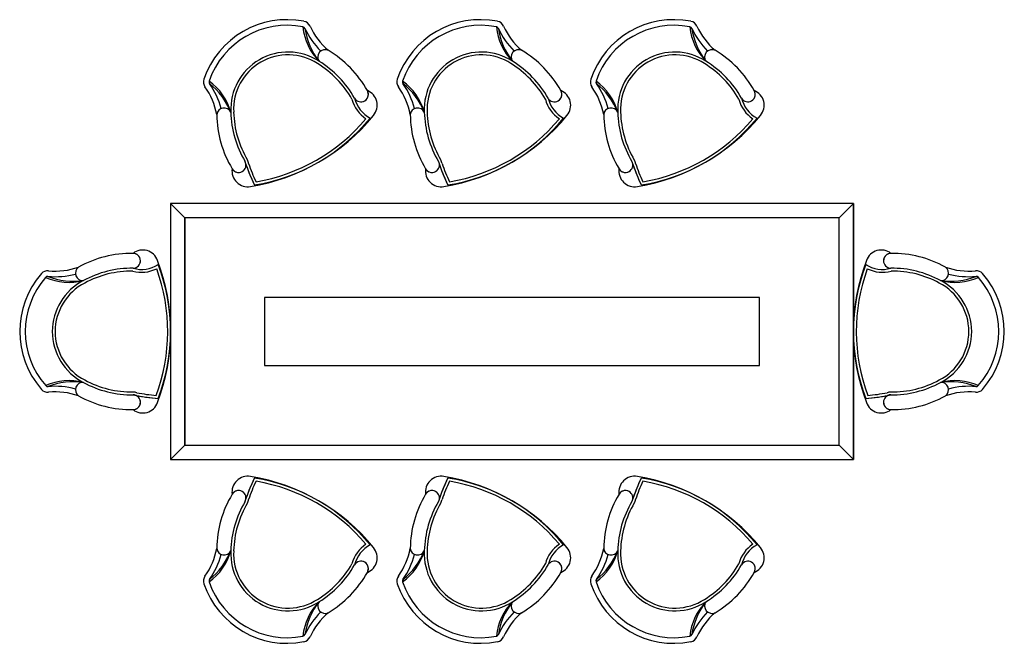
# Model space of a CAD drawing. Units: inches. Extents: x -9234 to 10771, y 9659 to 27835.
# Drawn here: x -9234 to -5772, y 25308 to 27500 of the extents above; entities that cross this region are included whole.
import ezdxf

# ---------------------------------------------------------------- set-up
doc = ezdxf.new("R2010")
doc.units = ezdxf.units.IN
doc.header["$MEASUREMENT"] = 0
doc.layers.add('freecads.com', color=7, linetype='Continuous')

msp = doc.modelspace()

# ---------------------------------------------------------------- linework, layer by layer
at = {"layer": 'freecads.com', "ltscale": 0.4}
for p, q in [((-6303.2, 26853.7), (-8703.2, 26853.7)), ((-8703.2, 26853.7), (-8703.2, 25953.7)), ((-8653.2, 26803.7), (-8703.2, 26853.7)), ((-8703.2, 26853.7), (-8703.2, 25953.7)), ((-6303.2, 26853.7), (-8703.2, 26853.7)), ((-8703.2, 26853.7), (-8703.2, 25953.7)), ((-8653.2, 26803.7), (-8703.2, 26853.7)), ((-8703.2, 26853.7), (-8703.2, 25953.7)), ((-6353.2, 26803.7), (-6303.2, 26853.7)), ((-6353.2, 26803.7), (-6303.2, 26853.7)), ((-6303.2, 25953.7), (-6303.2, 26853.7)), ((-6303.2, 26853.7), (-6303.2, 25953.7)), ((-6303.2, 25953.7), (-6303.2, 26853.7)), ((-6303.2, 26853.7), (-6303.2, 25953.7)), ((-6353.2, 26803.7), (-8653.2, 26803.7)), ((-8653.2, 26803.7), (-8653.2, 26003.7)), ((-8653.2, 26003.7), (-8653.2, 26803.7)), ((-6353.2, 26803.7), (-8653.2, 26803.7)), ((-8653.2, 26803.7), (-8653.2, 26003.7)), ((-8653.2, 26003.7), (-8653.2, 26803.7)), ((-6353.2, 26003.7), (-6353.2, 26803.7)), ((-6353.2, 26003.7), (-6353.2, 26803.7)), ((-6353.2, 26003.7), (-6353.2, 26803.7)), ((-6353.2, 26003.7), (-6353.2, 26803.7)), ((-6633.2, 26523.7), (-8373.2, 26523.7)), ((-8373.2, 26523.7), (-8373.2, 26283.7)), ((-6633.2, 26523.7), (-8373.2, 26523.7)), ((-8373.2, 26523.7), (-8373.2, 26283.7)), ((-6633.2, 26283.7), (-6633.2, 26523.7)), ((-6633.2, 26283.7), (-6633.2, 26523.7)), ((-8373.2, 26283.7), (-6633.2, 26283.7)), ((-8373.2, 26283.7), (-6633.2, 26283.7)), ((-8703.2, 25953.7), (-8653.2, 26003.7)), ((-8703.2, 25953.7), (-8653.2, 26003.7)), ((-8653.2, 26003.7), (-6353.2, 26003.7)), ((-8653.2, 26003.7), (-6353.2, 26003.7)), ((-6303.2, 25953.7), (-6353.2, 26003.7)), ((-6303.2, 25953.7), (-6353.2, 26003.7)), ((-8703.2, 25953.7), (-6303.2, 25953.7)), ((-8703.2, 25953.7), (-6303.2, 25953.7))]:
    msp.add_line(p, q, dxfattribs=at)
at = {"layer": 'freecads.com'}
for centre, radius, start, end in [((-8294, 27190.7), 308.9, 78.8841, 161.2118), ((-8294, 27190.7), 308.9, 78.8841, 161.2118), ((-8240.2, 27464.6), 29.7, 24.6415, 78.8841), ((-8240.2, 27464.6), 29.7, 24.6415, 78.8841), ((-7613.9, 27190.7), 308.9, 78.8841, 161.2118), ((-7613.9, 27190.7), 308.9, 78.8841, 161.2118), ((-7560.1, 27464.6), 29.7, 24.6415, 78.8841), ((-7560.1, 27464.6), 29.7, 24.6415, 78.8841), ((-6933.9, 27190.7), 308.9, 78.8841, 161.2118), ((-6933.9, 27190.7), 308.9, 78.8841, 161.2118), ((-6880, 27464.6), 29.7, 24.6415, 78.8841), ((-6880, 27464.6), 29.7, 24.6415, 78.8841), ((-8294, 27190.7), 289.1, 78.8841, 161.2118), ((-8294, 27190.7), 289.1, 78.8841, 161.2118), ((-8240.2, 27464.6), 9.89, 24.6415, 78.8841), ((-8035.4, 27495.7), 204, 186.026, 224.2005), ((-8240.2, 27464.6), 9.89, 24.6415, 78.8841), ((-8035.4, 27495.7), 204, 186.026, 224.2005), ((-7985.9, 27581.2), 269.8, 204.6415, 225.3295), ((-7987.5, 27505.3), 246.5, 188.523, 218.0078), ((-7985.9, 27581.2), 269.8, 204.6415, 225.3295), ((-7987.5, 27505.3), 246.5, 188.523, 218.0078), ((-7985.9, 27581.2), 250.1, 204.6415, 229.186), ((-7985.9, 27581.2), 250.1, 204.6415, 229.186), ((-7613.9, 27190.7), 289.1, 78.8841, 161.2118), ((-7613.9, 27190.7), 289.1, 78.8841, 161.2118), ((-7560.1, 27464.6), 9.89, 24.6415, 78.8841), ((-7355.3, 27495.7), 204, 186.026, 224.2005), ((-7560.1, 27464.6), 9.89, 24.6415, 78.8841), ((-7355.3, 27495.7), 204, 186.026, 224.2005), ((-7305.9, 27581.2), 269.8, 204.6415, 225.3295), ((-7307.4, 27505.3), 246.5, 188.523, 218.0078), ((-7305.9, 27581.2), 269.8, 204.6415, 225.3295), ((-7307.4, 27505.3), 246.5, 188.523, 218.0078), ((-7305.9, 27581.2), 250.1, 204.6415, 229.186), ((-7305.9, 27581.2), 250.1, 204.6415, 229.186), ((-6933.9, 27190.7), 289.1, 78.8841, 161.2118), ((-6933.9, 27190.7), 289.1, 78.8841, 161.2118), ((-6880, 27464.6), 9.89, 24.6415, 78.8841), ((-6675.2, 27495.7), 204, 186.026, 224.2005), ((-6880, 27464.6), 9.89, 24.6415, 78.8841), ((-6675.2, 27495.7), 204, 186.026, 224.2005), ((-6625.8, 27581.2), 269.8, 204.6415, 225.3295), ((-6627.3, 27505.3), 246.5, 188.523, 218.0078), ((-6625.8, 27581.2), 269.8, 204.6415, 225.3295), ((-6627.3, 27505.3), 246.5, 188.523, 218.0078), ((-6625.8, 27581.2), 250.1, 204.6415, 229.186), ((-6625.8, 27581.2), 250.1, 204.6415, 229.186), ((-8290.7, 27184.6), 201.1, 57.1577, 182.8423), ((-8290.7, 27184.6), 201.1, 57.1577, 182.8423), ((-8290.7, 27184.6), 201.1, 57.1577, 182.8423), ((-8290.7, 27184.6), 201.1, 57.1577, 182.8423), ((-8160.3, 27368.3), 26, 65.2934, 214.7342), ((-8160.3, 27368.3), 26, 65.2934, 214.7342), ((-8344, 27065.1), 380.4, 29.1229, 59.2362), ((-8344, 27065.1), 380.4, 29.1229, 59.2362), ((-7610.6, 27184.6), 201.1, 57.1577, 182.8423), ((-7610.6, 27184.6), 201.1, 57.1577, 182.8423), ((-7610.6, 27184.6), 201.1, 57.1577, 182.8423), ((-7610.6, 27184.6), 201.1, 57.1577, 182.8423), ((-7480.2, 27368.3), 26, 65.2934, 214.7342), ((-7480.2, 27368.3), 26, 65.2934, 214.7342), ((-7663.9, 27065.1), 380.4, 29.1229, 59.2362), ((-7663.9, 27065.1), 380.4, 29.1229, 59.2362), ((-6930.6, 27184.6), 201.1, 57.1577, 182.8423), ((-6930.6, 27184.6), 201.1, 57.1577, 182.8423), ((-6930.6, 27184.6), 201.1, 57.1577, 182.8423), ((-6930.6, 27184.6), 201.1, 57.1577, 182.8423), ((-6800.1, 27368.3), 26, 65.2934, 214.7342), ((-6800.1, 27368.3), 26, 65.2934, 214.7342), ((-6983.8, 27065.1), 380.4, 29.1229, 59.2362), ((-6983.8, 27065.1), 380.4, 29.1229, 59.2362), ((-8290.7, 27184.6), 191.2, 57.122, 182.878), ((-8290.7, 27184.6), 191.2, 57.122, 182.878), ((-8368.7, 27047.8), 348.5, 29.6264, 58.5665), ((-8368.7, 27047.8), 348.5, 29.6264, 58.5665), ((-8368.7, 27047.8), 358.4, 29.4074, 58.5467), ((-8368.7, 27047.8), 358.4, 29.4074, 58.5467), ((-8368.7, 27047.8), 358.4, 29.4074, 58.5467), ((-8368.7, 27047.8), 358.4, 29.4074, 58.5467), ((-8368.7, 27047.8), 358.4, 29.4074, 58.5467), ((-8368.7, 27047.8), 358.4, 29.4074, 58.5467), ((-7610.6, 27184.6), 191.2, 57.122, 182.878), ((-7610.6, 27184.6), 191.2, 57.122, 182.878), ((-7688.6, 27047.8), 348.5, 29.6264, 58.5665), ((-7688.6, 27047.8), 348.5, 29.6264, 58.5665), ((-7688.6, 27047.8), 358.4, 29.4074, 58.5467), ((-7688.6, 27047.8), 358.4, 29.4074, 58.5467), ((-7688.6, 27047.8), 358.4, 29.4074, 58.5467), ((-7688.6, 27047.8), 358.4, 29.4074, 58.5467), ((-7688.6, 27047.8), 358.4, 29.4074, 58.5467), ((-7688.6, 27047.8), 358.4, 29.4074, 58.5467), ((-6930.6, 27184.6), 191.2, 57.122, 182.878), ((-6930.6, 27184.6), 191.2, 57.122, 182.878), ((-7008.5, 27047.8), 348.5, 29.6264, 58.5665), ((-7008.5, 27047.8), 348.5, 29.6264, 58.5665), ((-7008.5, 27047.8), 358.4, 29.4074, 58.5467), ((-7008.5, 27047.8), 358.4, 29.4074, 58.5467), ((-7008.5, 27047.8), 358.4, 29.4074, 58.5467), ((-7008.5, 27047.8), 358.4, 29.4074, 58.5467), ((-7008.5, 27047.8), 358.4, 29.4074, 58.5467), ((-7008.5, 27047.8), 358.4, 29.4074, 58.5467), ((-8558.3, 27280.6), 29.7, 161.2118, 215.2952), ((-8558.3, 27280.6), 29.7, 161.2118, 215.2952), ((-8558.3, 27280.6), 9.89, 161.2118, 215.2952), ((-8558.3, 27280.6), 9.89, 161.2118, 215.2952), ((-8687.9, 27119), 204, 15.7995, 53.974), ((-8687.9, 27119), 204, 15.7995, 53.974), ((-7878.3, 27280.6), 29.7, 161.2118, 215.2952), ((-7878.3, 27280.6), 29.7, 161.2118, 215.2952), ((-7878.3, 27280.6), 9.89, 161.2118, 215.2952), ((-7878.3, 27280.6), 9.89, 161.2118, 215.2952), ((-8007.8, 27119), 204, 15.7995, 53.974), ((-8007.8, 27119), 204, 15.7995, 53.974), ((-7198.2, 27280.6), 29.7, 161.2118, 215.2952), ((-7198.2, 27280.6), 29.7, 161.2118, 215.2952), ((-7198.2, 27280.6), 9.89, 161.2118, 215.2952), ((-7198.2, 27280.6), 9.89, 161.2118, 215.2952), ((-7327.7, 27119), 204, 15.7995, 53.974), ((-7327.7, 27119), 204, 15.7995, 53.974), ((-8786.6, 27119), 250.1, 10.814, 35.2952), ((-8786.6, 27119), 250.1, 10.814, 35.2952), ((-8720.1, 27082.3), 246.5, 21.9922, 51.477), ((-8720.1, 27082.3), 246.5, 21.9922, 51.477), ((-8786.6, 27119), 269.8, 14.6705, 35.2952), ((-8786.6, 27119), 269.8, 14.6705, 35.2952), ((-8034.1, 27237), 26, 210.6073, 30.5182), ((-8034.1, 27237), 26, 210.6073, 30.5182), ((-8034.1, 27237), 26, 287.6151, 30.5182), ((-8034.1, 27237), 26, 287.6151, 30.5182), ((-8032.2, 27198.9), 55.3, 319.7776, 68.1373), ((-8032.2, 27198.9), 55.3, 319.7776, 68.1373), ((-8106.6, 27119), 250.1, 10.814, 35.2952), ((-8106.6, 27119), 250.1, 10.814, 35.2952), ((-8040, 27082.3), 246.5, 21.9922, 51.477), ((-8040, 27082.3), 246.5, 21.9922, 51.477), ((-8106.6, 27119), 269.8, 14.6705, 35.2952), ((-8106.6, 27119), 269.8, 14.6705, 35.2952), ((-7354, 27237), 26, 210.6073, 30.5182), ((-7354, 27237), 26, 210.6073, 30.5182), ((-7354, 27237), 26, 287.6151, 30.5182), ((-7354, 27237), 26, 287.6151, 30.5182), ((-7352.1, 27198.9), 55.3, 319.7776, 68.1373), ((-7352.1, 27198.9), 55.3, 319.7776, 68.1373), ((-7426.5, 27119), 250.1, 10.814, 35.2952), ((-7426.5, 27119), 250.1, 10.814, 35.2952), ((-7359.9, 27082.3), 246.5, 21.9922, 51.477), ((-7359.9, 27082.3), 246.5, 21.9922, 51.477), ((-7426.5, 27119), 269.8, 14.6705, 35.2952), ((-7426.5, 27119), 269.8, 14.6705, 35.2952), ((-6673.9, 27237), 26, 210.6073, 30.5182), ((-6673.9, 27237), 26, 210.6073, 30.5182), ((-6673.9, 27237), 26, 287.6151, 30.5182), ((-6673.9, 27237), 26, 287.6151, 30.5182), ((-6672.1, 27198.9), 55.3, 319.7776, 68.1373), ((-6672.1, 27198.9), 55.3, 319.7776, 68.1373), ((-7952.4, 27249), 117, 194.3016, 236.646), ((-7952.4, 27249), 117, 194.3016, 236.646), ((-7952.4, 27249), 107.1, 193.6101, 242.5826), ((-7952.4, 27249), 107.1, 193.6101, 242.5826), ((-7952.4, 27249), 107.1, 193.6101, 242.5826), ((-7952.4, 27249), 107.1, 193.6101, 242.5826), ((-7272.3, 27249), 117, 194.3016, 236.646), ((-7272.3, 27249), 117, 194.3016, 236.646), ((-7272.3, 27249), 107.1, 193.6101, 242.5826), ((-7272.3, 27249), 107.1, 193.6101, 242.5826), ((-7272.3, 27249), 107.1, 193.6101, 242.5826), ((-7272.3, 27249), 107.1, 193.6101, 242.5826), ((-6592.2, 27249), 117, 194.3016, 236.646), ((-6592.2, 27249), 117, 194.3016, 236.646), ((-6592.2, 27249), 107.1, 193.6101, 242.5826), ((-6592.2, 27249), 107.1, 193.6101, 242.5826), ((-6592.2, 27249), 107.1, 193.6101, 242.5826), ((-6592.2, 27249), 107.1, 193.6101, 242.5826), ((-8515.1, 27163.5), 26, 25.2658, 174.7066), ((-8515.1, 27163.5), 26, 25.2658, 174.7066), ((-8133.3, 27183.7), 358.4, 181.4533, 210.5926), ((-8133.3, 27183.7), 358.4, 181.4533, 210.5926), ((-8133.3, 27183.7), 358.4, 181.4533, 210.5926), ((-8133.3, 27183.7), 358.4, 181.4533, 210.5926), ((-8133.3, 27183.7), 358.4, 181.4533, 210.5926), ((-8133.3, 27183.7), 358.4, 181.4533, 210.5926), ((-8133.3, 27183.7), 348.5, 181.4335, 210.6081), ((-8133.3, 27183.7), 348.5, 181.4335, 210.6081), ((-7835, 27163.5), 26, 25.2658, 174.7066), ((-7835, 27163.5), 26, 25.2658, 174.7066), ((-7453.2, 27183.7), 358.4, 181.4533, 210.5926), ((-7453.2, 27183.7), 358.4, 181.4533, 210.5926), ((-7453.2, 27183.7), 358.4, 181.4533, 210.5926), ((-7453.2, 27183.7), 358.4, 181.4533, 210.5926), ((-7453.2, 27183.7), 358.4, 181.4533, 210.5926), ((-7453.2, 27183.7), 358.4, 181.4533, 210.5926), ((-7453.2, 27183.7), 348.5, 181.4335, 210.6081), ((-7453.2, 27183.7), 348.5, 181.4335, 210.6081), ((-7154.9, 27163.5), 26, 25.2658, 174.7066), ((-7154.9, 27163.5), 26, 25.2658, 174.7066), ((-6773.2, 27183.7), 358.4, 181.4533, 210.5926), ((-6773.2, 27183.7), 358.4, 181.4533, 210.5926), ((-6773.2, 27183.7), 358.4, 181.4533, 210.5926), ((-6773.2, 27183.7), 358.4, 181.4533, 210.5926), ((-6773.2, 27183.7), 358.4, 181.4533, 210.5926), ((-6773.2, 27183.7), 358.4, 181.4533, 210.5926), ((-6773.2, 27183.7), 348.5, 181.4335, 210.6081), ((-6773.2, 27183.7), 348.5, 181.4335, 210.6081), ((-8160.6, 27170.9), 380.4, 180.7638, 210.8771), ((-8160.6, 27170.9), 380.4, 180.7638, 210.8771), ((-8533.1, 27604.4), 699.7, 279.0865, 320.9135), ((-8533.1, 27604.4), 699.7, 279.0865, 320.9135), ((-8511.2, 27566.4), 655.5, 278.9961, 321.0039), ((-8511.2, 27566.4), 655.5, 278.9961, 321.0039), ((-8511.2, 27566.4), 655.5, 278.9961, 321.0039), ((-8511.2, 27566.4), 655.5, 278.9961, 321.0039), ((-8511.2, 27566.4), 645.6, 279.6447, 319.9831), ((-8511.2, 27566.4), 645.6, 279.6447, 319.9831), ((-7480.5, 27170.9), 380.4, 180.7638, 210.8771), ((-7480.5, 27170.9), 380.4, 180.7638, 210.8771), ((-7853, 27604.4), 699.7, 279.0865, 320.9135), ((-7853, 27604.4), 699.7, 279.0865, 320.9135), ((-7831.1, 27566.4), 655.5, 278.9961, 321.0039), ((-7831.1, 27566.4), 655.5, 278.9961, 321.0039), ((-7831.1, 27566.4), 655.5, 278.9961, 321.0039), ((-7831.1, 27566.4), 655.5, 278.9961, 321.0039), ((-7831.1, 27566.4), 645.6, 279.6447, 319.9831), ((-7831.1, 27566.4), 645.6, 279.6447, 319.9831), ((-6800.5, 27170.9), 380.4, 180.7638, 210.8771), ((-6800.5, 27170.9), 380.4, 180.7638, 210.8771), ((-7173, 27604.4), 699.7, 279.0865, 320.9135), ((-7173, 27604.4), 699.7, 279.0865, 320.9135), ((-7151, 27566.4), 655.5, 278.9961, 321.0039), ((-7151, 27566.4), 655.5, 278.9961, 321.0039), ((-7151, 27566.4), 655.5, 278.9961, 321.0039), ((-7151, 27566.4), 655.5, 278.9961, 321.0039), ((-7151, 27566.4), 645.6, 279.6447, 319.9831), ((-7151, 27566.4), 645.6, 279.6447, 319.9831), ((-8464.5, 26988.5), 26, 209.5974, 29.3927), ((-8464.5, 26988.5), 26, 209.5974, 29.3927), ((-7894.8, 27173.4), 573.5, 197.4649, 206.3424), ((-8464.5, 26988.5), 26, 6.5667, 29.3927), ((-7894.8, 27173.4), 573.5, 197.4649, 206.3424), ((-8464.5, 26988.5), 26, 6.5667, 29.3927), ((-8464.5, 26988.5), 35.9, 8.3525, 29.5723), ((-8464.5, 26988.5), 35.9, 8.3525, 29.5723), ((-7784.4, 26988.5), 26, 209.5974, 29.3927), ((-7784.4, 26988.5), 26, 209.5974, 29.3927), ((-7214.7, 27173.4), 573.5, 197.4649, 206.3424), ((-7784.4, 26988.5), 26, 6.5667, 29.3927), ((-7214.7, 27173.4), 573.5, 197.4649, 206.3424), ((-7784.4, 26988.5), 26, 6.5667, 29.3927), ((-7784.4, 26988.5), 35.9, 8.3525, 29.5723), ((-7784.4, 26988.5), 35.9, 8.3525, 29.5723), ((-7104.3, 26988.5), 26, 209.5974, 29.3927), ((-7104.3, 26988.5), 26, 209.5974, 29.3927), ((-6534.6, 27173.4), 573.5, 197.4649, 206.3424), ((-7104.3, 26988.5), 26, 6.5667, 29.3927), ((-6534.6, 27173.4), 573.5, 197.4649, 206.3424), ((-7104.3, 26988.5), 26, 6.5667, 29.3927), ((-7104.3, 26988.5), 35.9, 8.3525, 29.5723), ((-7104.3, 26988.5), 35.9, 8.3525, 29.5723), ((-8432.4, 26967.9), 55.3, 171.8627, 280.2224), ((-8432.4, 26967.9), 55.3, 171.8627, 280.2224), ((-8464.5, 26988.5), 26, 209.4818, 312.3849), ((-8464.5, 26988.5), 26, 209.4818, 209.5974), ((-8464.5, 26988.5), 26, 209.4818, 312.3849), ((-8464.5, 26988.5), 26, 209.4818, 209.5974), ((-7894.8, 27173.4), 573.5, 198.4945, 206.3424), ((-7894.8, 27173.4), 573.5, 198.4945, 206.3424), ((-7894.8, 27173.4), 563.6, 198.5905, 205.6001), ((-7894.8, 27173.4), 563.6, 198.5905, 205.6001), ((-7752.3, 26967.9), 55.3, 171.8627, 280.2224), ((-7752.3, 26967.9), 55.3, 171.8627, 280.2224), ((-7784.4, 26988.5), 26, 209.4818, 312.3849), ((-7784.4, 26988.5), 26, 209.4818, 209.5974), ((-7784.4, 26988.5), 26, 209.4818, 312.3849), ((-7784.4, 26988.5), 26, 209.4818, 209.5974), ((-7214.7, 27173.4), 573.5, 198.4945, 206.3424), ((-7214.7, 27173.4), 573.5, 198.4945, 206.3424), ((-7214.7, 27173.4), 563.6, 198.5905, 205.6001), ((-7214.7, 27173.4), 563.6, 198.5905, 205.6001), ((-7072.3, 26967.9), 55.3, 171.8627, 280.2224), ((-7072.3, 26967.9), 55.3, 171.8627, 280.2224), ((-7104.3, 26988.5), 26, 209.4818, 312.3849), ((-7104.3, 26988.5), 26, 209.4818, 209.5974), ((-7104.3, 26988.5), 26, 209.4818, 312.3849), ((-7104.3, 26988.5), 26, 209.4818, 209.5974), ((-6534.6, 27173.4), 573.5, 198.4945, 206.3424), ((-6534.6, 27173.4), 573.5, 198.4945, 206.3424), ((-6534.6, 27173.4), 563.6, 198.5905, 205.6001), ((-6534.6, 27173.4), 563.6, 198.5905, 205.6001), ((-8801.3, 26634.8), 55.3, 19.7776, 128.1373), ((-8801.3, 26634.8), 55.3, 19.7776, 128.1373), ((-6205.1, 26634.8), 55.3, 51.8627, 160.2224), ((-6205.1, 26634.8), 55.3, 51.8627, 160.2224), ((-8841.3, 26297.9), 380.4, 89.1229, 119.2362), ((-8841.3, 26297.9), 380.4, 89.1229, 119.2362), ((-8835.2, 26652.2), 26, 347.6151, 90.5182), ((-8835.2, 26652.2), 26, 270.6073, 90.5182), ((-8835.2, 26652.2), 26, 347.6151, 90.5182), ((-8835.2, 26652.2), 26, 270.6073, 90.5182), ((-9402.9, 26403.7), 699.7, 339.0865, 20.9135), ((-9402.9, 26403.7), 699.7, 339.0865, 20.9135), ((-5603.5, 26403.7), 699.7, 159.0865, 200.9135), ((-5603.5, 26403.7), 699.7, 159.0865, 200.9135), ((-6171.2, 26652.2), 26, 89.4818, 192.3849), ((-6171.2, 26652.2), 26, 89.4818, 269.3927), ((-6171.2, 26652.2), 26, 89.4818, 192.3849), ((-6171.2, 26652.2), 26, 89.4818, 269.3927), ((-6165.1, 26297.9), 380.4, 60.7638, 90.8771), ((-6165.1, 26297.9), 380.4, 60.7638, 90.8771), ((-9109.2, 26866), 250.1, 264.6415, 289.186), ((-9109.2, 26866), 250.1, 264.6415, 289.186), ((-9012, 26608.6), 26, 125.2934, 274.7342), ((-9012, 26608.6), 26, 125.2934, 274.7342), ((-8838.6, 26267.8), 358.4, 89.4074, 118.5467), ((-8838.6, 26267.8), 358.4, 89.4074, 118.5467), ((-8838.6, 26267.8), 358.4, 89.4074, 118.5467), ((-8838.6, 26267.8), 358.4, 89.4074, 118.5467), ((-8838.6, 26267.8), 358.4, 89.4074, 118.5467), ((-8838.6, 26267.8), 358.4, 89.4074, 118.5467), ((-8804.7, 26728.9), 117, 254.3016, 296.646), ((-8804.7, 26728.9), 117, 254.3016, 296.646), ((-8804.7, 26728.9), 107.1, 253.6101, 302.5826), ((-8804.7, 26728.9), 107.1, 253.6101, 302.5826), ((-8804.7, 26728.9), 107.1, 253.6101, 302.5826), ((-8804.7, 26728.9), 107.1, 253.6101, 302.5826), ((-9359, 26403.7), 645.6, 339.6447, 19.9831), ((-9359, 26403.7), 645.6, 339.6447, 19.9831), ((-9359, 26403.7), 655.5, 338.9961, 21.0039), ((-9359, 26403.7), 655.5, 338.9961, 21.0039), ((-9359, 26403.7), 655.5, 338.9961, 21.0039), ((-9359, 26403.7), 655.5, 338.9961, 21.0039), ((-5647.4, 26403.7), 655.5, 158.9961, 201.0039), ((-5647.4, 26403.7), 655.5, 158.9961, 201.0039), ((-5647.4, 26403.7), 655.5, 158.9961, 201.0039), ((-5647.4, 26403.7), 655.5, 158.9961, 201.0039), ((-5647.4, 26403.7), 645.6, 160.0169, 200.3553), ((-5647.4, 26403.7), 645.6, 160.0169, 200.3553), ((-6201.7, 26728.9), 107.1, 237.4174, 286.3899), ((-6201.7, 26728.9), 107.1, 237.4174, 286.3899), ((-6201.7, 26728.9), 107.1, 237.4174, 286.3899), ((-6201.7, 26728.9), 107.1, 237.4174, 286.3899), ((-6201.7, 26728.9), 117, 243.354, 285.6984), ((-6201.7, 26728.9), 117, 243.354, 285.6984), ((-6167.7, 26267.8), 358.4, 61.4533, 90.5926), ((-6167.7, 26267.8), 358.4, 61.4533, 90.5926), ((-6167.7, 26267.8), 358.4, 61.4533, 90.5926), ((-6167.7, 26267.8), 358.4, 61.4533, 90.5926), ((-6167.7, 26267.8), 358.4, 61.4533, 90.5926), ((-6167.7, 26267.8), 358.4, 61.4533, 90.5926), ((-5994.3, 26608.6), 26, 265.2658, 54.7066), ((-5994.3, 26608.6), 26, 265.2658, 54.7066), ((-5897.1, 26866), 250.1, 250.814, 275.3585), ((-5897.1, 26866), 250.1, 250.814, 275.3585), ((-8925, 26403.9), 308.9, 138.8841, 221.2118), ((-8925, 26403.9), 308.9, 138.8841, 221.2118), ((-8925, 26403.9), 289.1, 138.8841, 221.2118), ((-8925, 26403.9), 289.1, 138.8841, 221.2118), ((-9135.4, 26587.5), 29.7, 84.6415, 138.8841), ((-9135.4, 26587.5), 29.7, 84.6415, 138.8841), ((-9135.4, 26587.5), 9.89, 84.6415, 138.8841), ((-9135.4, 26587.5), 9.89, 84.6415, 138.8841), ((-9059.9, 26780.4), 204, 246.026, 284.2005), ((-9059.9, 26780.4), 204, 246.026, 284.2005), ((-9109.2, 26866), 269.8, 264.6415, 285.3295), ((-9109.2, 26866), 269.8, 264.6415, 285.3295), ((-9044.2, 26826.7), 246.5, 248.523, 278.0078), ((-9044.2, 26826.7), 246.5, 248.523, 278.0078), ((-8838.6, 26267.8), 348.5, 89.6264, 118.5665), ((-8838.6, 26267.8), 348.5, 89.6264, 118.5665), ((-6167.7, 26267.8), 348.5, 61.4335, 90.3736), ((-6167.7, 26267.8), 348.5, 61.4335, 90.3736), ((-5962.2, 26826.7), 246.5, 261.9922, 291.477), ((-5962.2, 26826.7), 246.5, 261.9922, 291.477), ((-5946.4, 26780.4), 204, 255.7995, 293.974), ((-5946.4, 26780.4), 204, 255.7995, 293.974), ((-5897.1, 26866), 269.8, 254.6705, 275.3585), ((-5897.1, 26866), 269.8, 254.6705, 275.3585), ((-5871, 26587.5), 29.7, 41.1159, 95.3585), ((-5871, 26587.5), 29.7, 41.1159, 95.3585), ((-5871, 26587.5), 9.89, 41.1159, 95.3585), ((-5871, 26587.5), 9.89, 41.1159, 95.3585), ((-6081.3, 26403.9), 289.1, 318.7882, 41.1159), ((-6081.3, 26403.9), 289.1, 318.7882, 41.1159), ((-6081.3, 26403.9), 308.9, 318.7882, 41.1159), ((-6081.3, 26403.9), 308.9, 318.7882, 41.1159), ((-8918.1, 26403.7), 201.1, 117.1577, 242.8423), ((-8918.1, 26403.7), 201.1, 117.1577, 242.8423), ((-8918.1, 26403.7), 201.1, 117.1577, 242.8423), ((-8918.1, 26403.7), 201.1, 117.1577, 242.8423), ((-8918.1, 26403.7), 191.2, 117.122, 242.878), ((-8918.1, 26403.7), 191.2, 117.122, 242.878), ((-6088.3, 26403.7), 191.2, 297.122, 62.878), ((-6088.3, 26403.7), 191.2, 297.122, 62.878), ((-6088.3, 26403.7), 201.1, 297.1577, 62.8423), ((-6088.3, 26403.7), 201.1, 297.1577, 62.8423), ((-6088.3, 26403.7), 201.1, 297.1577, 62.8423), ((-6088.3, 26403.7), 201.1, 297.1577, 62.8423), ((-9059.9, 26027), 204, 75.7995, 113.974), ((-9059.9, 26027), 204, 75.7995, 113.974), ((-9135.1, 26220), 9.89, 221.2118, 275.2952), ((-9135.1, 26220), 9.89, 221.2118, 275.2952), ((-9044.2, 25980.8), 246.5, 81.9922, 111.477), ((-9044.2, 25980.8), 246.5, 81.9922, 111.477), ((-9109.2, 25941.4), 269.8, 74.6705, 95.2952), ((-9109.2, 25941.4), 269.8, 74.6705, 95.2952), ((-9012, 26198.9), 26, 85.2658, 234.7066), ((-9012, 26198.9), 26, 85.2658, 234.7066), ((-8838.6, 26539.6), 358.4, 241.4533, 270.5926), ((-8838.6, 26539.6), 358.4, 241.4533, 270.5926), ((-8838.6, 26539.6), 358.4, 241.4533, 270.5926), ((-8838.6, 26539.6), 358.4, 241.4533, 270.5926), ((-8838.6, 26539.6), 358.4, 241.4533, 270.5926), ((-8838.6, 26539.6), 358.4, 241.4533, 270.5926), ((-8838.6, 26539.6), 348.5, 241.4335, 270.6081), ((-8838.6, 26539.6), 348.5, 241.4335, 270.6081), ((-6167.7, 26539.6), 358.4, 269.4074, 298.5467), ((-6167.7, 26539.6), 358.4, 269.4074, 298.5467), ((-6167.7, 26539.6), 358.4, 269.4074, 298.5467), ((-6167.7, 26539.6), 358.4, 269.4074, 298.5467), ((-6167.7, 26539.6), 358.4, 269.4074, 298.5467), ((-6167.7, 26539.6), 358.4, 269.4074, 298.5467), ((-6167.7, 26539.6), 348.5, 269.3919, 298.5665), ((-6167.7, 26539.6), 348.5, 269.3919, 298.5665), ((-5946.4, 26027), 204, 66.026, 104.2005), ((-5946.4, 26027), 204, 66.026, 104.2005), ((-5962.2, 25980.8), 246.5, 68.523, 98.0078), ((-5962.2, 25980.8), 246.5, 68.523, 98.0078), ((-5994.3, 26198.9), 26, 305.2934, 94.7342), ((-5994.3, 26198.9), 26, 305.2934, 94.7342), ((-5897.1, 25941.4), 269.8, 84.7048, 105.3295), ((-5897.1, 25941.4), 269.8, 84.7048, 105.3295), ((-5871.3, 26220), 9.89, 264.7048, 318.7882), ((-5871.3, 26220), 9.89, 264.7048, 318.7882), ((-9135.1, 26220), 29.7, 221.2118, 275.2952), ((-9135.1, 26220), 29.7, 221.2118, 275.2952), ((-9109.2, 25941.4), 250.1, 70.814, 95.2952), ((-9109.2, 25941.4), 250.1, 70.814, 95.2952), ((-8841.3, 26509.6), 380.4, 240.7638, 270.8771), ((-8841.3, 26509.6), 380.4, 240.7638, 270.8771), ((-8835.2, 26155.2), 26, 269.5974, 89.3927), ((-8835.2, 26155.2), 26, 269.5974, 89.3927), ((-8835.2, 26155.2), 35.9, 68.3525, 89.5723), ((-8835.2, 26155.2), 35.9, 68.3525, 89.5723), ((-8710.5, 26741.1), 573.5, 257.4649, 266.3424), ((-8835.2, 26155.2), 26, 66.5667, 89.3927), ((-8710.5, 26741.1), 573.5, 257.4649, 266.3424), ((-8835.2, 26155.2), 26, 66.5667, 89.3927), ((-8710.5, 26741.1), 573.5, 258.4945, 266.3424), ((-8710.5, 26741.1), 573.5, 258.4945, 266.3424), ((-8710.5, 26741.1), 563.6, 258.5905, 265.6001), ((-8710.5, 26741.1), 563.6, 258.5905, 265.6001), ((-6295.9, 26741.1), 573.5, 273.6576, 282.5351), ((-6295.9, 26741.1), 573.5, 273.6576, 282.5351), ((-6295.9, 26741.1), 573.5, 273.6576, 281.5055), ((-6295.9, 26741.1), 573.5, 273.6576, 281.5055), ((-6295.9, 26741.1), 563.6, 274.3999, 281.4095), ((-6295.9, 26741.1), 563.6, 274.3999, 281.4095), ((-6171.2, 26155.2), 26, 90.6073, 270.4026), ((-6171.2, 26155.2), 26, 90.6073, 270.4026), ((-6171.2, 26155.2), 35.9, 90.4277, 111.6475), ((-6171.2, 26155.2), 35.9, 90.4277, 111.6475), ((-6171.2, 26155.2), 26, 90.6073, 113.4333), ((-6171.2, 26155.2), 26, 90.6073, 113.4333), ((-6165.1, 26509.6), 380.4, 269.1229, 299.2362), ((-6165.1, 26509.6), 380.4, 269.1229, 299.2362), ((-5897.1, 25941.4), 250.1, 84.7048, 109.186), ((-5897.1, 25941.4), 250.1, 84.7048, 109.186), ((-5871.3, 26220), 29.7, 264.7048, 318.7882), ((-5871.3, 26220), 29.7, 264.7048, 318.7882), ((-8835.2, 26155.2), 26, 269.4818, 12.3849), ((-8835.2, 26155.2), 26, 269.4818, 12.3849), ((-8801.3, 26172.7), 55.3, 231.8627, 340.2224), ((-8801.3, 26172.7), 55.3, 231.8627, 340.2224), ((-6205.1, 26172.7), 55.3, 199.7776, 308.1373), ((-6205.1, 26172.7), 55.3, 199.7776, 308.1373), ((-6171.2, 26155.2), 26, 167.6151, 270.5182), ((-6171.2, 26155.2), 26, 167.6151, 270.5182), ((-8835.2, 26155.2), 26, 269.4818, 269.5974), ((-8835.2, 26155.2), 26, 269.4818, 269.5974), ((-6171.2, 26155.2), 26, 270.4026, 270.5182), ((-6171.2, 26155.2), 26, 270.4026, 270.5182), ((-8432.4, 25839.6), 55.3, 79.7776, 188.1373), ((-8432.4, 25839.6), 55.3, 79.7776, 188.1373), ((-8533.1, 25203), 699.7, 39.0865, 80.9135), ((-8533.1, 25203), 699.7, 39.0865, 80.9135), ((-7752.3, 25839.6), 55.3, 79.7776, 188.1373), ((-7752.3, 25839.6), 55.3, 79.7776, 188.1373), ((-7853, 25203), 699.7, 39.0865, 80.9135), ((-7853, 25203), 699.7, 39.0865, 80.9135), ((-7072.3, 25839.6), 55.3, 79.7776, 188.1373), ((-7072.3, 25839.6), 55.3, 79.7776, 188.1373), ((-7173, 25203), 699.7, 39.0865, 80.9135), ((-7173, 25203), 699.7, 39.0865, 80.9135), ((-7894.8, 25634), 573.5, 153.6576, 162.5351), ((-7894.8, 25634), 573.5, 153.6576, 162.5351), ((-7894.8, 25634), 573.5, 153.6576, 161.5055), ((-7894.8, 25634), 573.5, 153.6576, 161.5055), ((-7894.8, 25634), 563.6, 154.3999, 161.4095), ((-7894.8, 25634), 563.6, 154.3999, 161.4095), ((-8511.2, 25241), 655.5, 38.9961, 81.0039), ((-8511.2, 25241), 655.5, 38.9961, 81.0039), ((-8511.2, 25241), 655.5, 38.9961, 81.0039), ((-8511.2, 25241), 655.5, 38.9961, 81.0039), ((-8511.2, 25241), 645.6, 40.0169, 80.3553), ((-8511.2, 25241), 645.6, 40.0169, 80.3553), ((-7214.7, 25634), 573.5, 153.6576, 162.5351), ((-7214.7, 25634), 573.5, 153.6576, 162.5351), ((-7214.7, 25634), 573.5, 153.6576, 161.5055), ((-7214.7, 25634), 573.5, 153.6576, 161.5055), ((-7214.7, 25634), 563.6, 154.3999, 161.4095), ((-7214.7, 25634), 563.6, 154.3999, 161.4095), ((-7831.1, 25241), 655.5, 38.9961, 81.0039), ((-7831.1, 25241), 655.5, 38.9961, 81.0039), ((-7831.1, 25241), 655.5, 38.9961, 81.0039), ((-7831.1, 25241), 655.5, 38.9961, 81.0039), ((-7831.1, 25241), 645.6, 40.0169, 80.3553), ((-7831.1, 25241), 645.6, 40.0169, 80.3553), ((-6534.6, 25634), 573.5, 153.6576, 162.5351), ((-6534.6, 25634), 573.5, 153.6576, 162.5351), ((-6534.6, 25634), 573.5, 153.6576, 161.5055), ((-6534.6, 25634), 573.5, 153.6576, 161.5055), ((-6534.6, 25634), 563.6, 154.3999, 161.4095), ((-6534.6, 25634), 563.6, 154.3999, 161.4095), ((-7151, 25241), 655.5, 38.9961, 81.0039), ((-7151, 25241), 655.5, 38.9961, 81.0039), ((-7151, 25241), 655.5, 38.9961, 81.0039), ((-7151, 25241), 655.5, 38.9961, 81.0039), ((-7151, 25241), 645.6, 40.0169, 80.3553), ((-7151, 25241), 645.6, 40.0169, 80.3553), ((-8160.6, 25636.5), 380.4, 149.1229, 179.2362), ((-8160.6, 25636.5), 380.4, 149.1229, 179.2362), ((-8464.5, 25818.9), 26, 47.6151, 150.5182), ((-8464.5, 25818.9), 26, 330.6073, 150.4026), ((-8464.5, 25818.9), 26, 47.6151, 150.5182), ((-8464.5, 25818.9), 26, 330.6073, 150.4026), ((-8464.5, 25818.9), 26, 150.4026, 150.5182), ((-8464.5, 25818.9), 26, 150.4026, 150.5182), ((-7480.5, 25636.5), 380.4, 149.1229, 179.2362), ((-7480.5, 25636.5), 380.4, 149.1229, 179.2362), ((-7784.4, 25818.9), 26, 47.6151, 150.5182), ((-7784.4, 25818.9), 26, 47.6151, 150.5182), ((-7784.4, 25818.9), 26, 150.4026, 150.5182), ((-7784.4, 25818.9), 26, 150.4026, 150.5182), ((-7784.4, 25818.9), 26, 330.6073, 150.4026), ((-7784.4, 25818.9), 26, 330.6073, 150.4026), ((-6800.5, 25636.5), 380.4, 149.1229, 179.2362), ((-6800.5, 25636.5), 380.4, 149.1229, 179.2362), ((-7104.3, 25818.9), 26, 47.6151, 150.5182), ((-7104.3, 25818.9), 26, 330.6073, 150.4026), ((-7104.3, 25818.9), 26, 47.6151, 150.5182), ((-7104.3, 25818.9), 26, 330.6073, 150.4026), ((-7104.3, 25818.9), 26, 150.4026, 150.5182), ((-7104.3, 25818.9), 26, 150.4026, 150.5182), ((-8133.3, 25623.8), 358.4, 149.4074, 178.5467), ((-8133.3, 25623.8), 358.4, 149.4074, 178.5467), ((-8133.3, 25623.8), 358.4, 149.4074, 178.5467), ((-8133.3, 25623.8), 358.4, 149.4074, 178.5467), ((-8133.3, 25623.8), 358.4, 149.4074, 178.5467), ((-8133.3, 25623.8), 358.4, 149.4074, 178.5467), ((-8133.3, 25623.8), 348.5, 149.3919, 178.5665), ((-8133.3, 25623.8), 348.5, 149.3919, 178.5665), ((-8464.5, 25818.9), 26, 330.6073, 353.4333), ((-8464.5, 25818.9), 26, 330.6073, 353.4333), ((-8464.5, 25818.9), 35.9, 330.4277, 351.6475), ((-8464.5, 25818.9), 35.9, 330.4277, 351.6475), ((-7453.2, 25623.8), 358.4, 149.4074, 178.5467), ((-7453.2, 25623.8), 358.4, 149.4074, 178.5467), ((-7453.2, 25623.8), 358.4, 149.4074, 178.5467), ((-7453.2, 25623.8), 358.4, 149.4074, 178.5467), ((-7453.2, 25623.8), 358.4, 149.4074, 178.5467), ((-7453.2, 25623.8), 358.4, 149.4074, 178.5467), ((-7453.2, 25623.8), 348.5, 149.3919, 178.5665), ((-7453.2, 25623.8), 348.5, 149.3919, 178.5665), ((-7784.4, 25818.9), 26, 330.6073, 353.4333), ((-7784.4, 25818.9), 26, 330.6073, 353.4333), ((-7784.4, 25818.9), 35.9, 330.4277, 351.6475), ((-7784.4, 25818.9), 35.9, 330.4277, 351.6475), ((-6773.2, 25623.8), 358.4, 149.4074, 178.5467), ((-6773.2, 25623.8), 358.4, 149.4074, 178.5467), ((-6773.2, 25623.8), 358.4, 149.4074, 178.5467), ((-6773.2, 25623.8), 358.4, 149.4074, 178.5467), ((-6773.2, 25623.8), 358.4, 149.4074, 178.5467), ((-6773.2, 25623.8), 358.4, 149.4074, 178.5467), ((-6773.2, 25623.8), 348.5, 149.3919, 178.5665), ((-6773.2, 25623.8), 348.5, 149.3919, 178.5665), ((-7104.3, 25818.9), 26, 330.6073, 353.4333), ((-7104.3, 25818.9), 26, 330.6073, 353.4333), ((-7104.3, 25818.9), 35.9, 330.4277, 351.6475), ((-7104.3, 25818.9), 35.9, 330.4277, 351.6475), ((-7952.4, 25558.5), 117, 123.354, 165.6984), ((-7952.4, 25558.5), 117, 123.354, 165.6984), ((-7952.4, 25558.5), 107.1, 117.4174, 166.3899), ((-7952.4, 25558.5), 107.1, 117.4174, 166.3899), ((-7952.4, 25558.5), 107.1, 117.4174, 166.3899), ((-7952.4, 25558.5), 107.1, 117.4174, 166.3899), ((-7272.3, 25558.5), 117, 123.354, 165.6984), ((-7272.3, 25558.5), 117, 123.354, 165.6984), ((-7272.3, 25558.5), 107.1, 117.4174, 166.3899), ((-7272.3, 25558.5), 107.1, 117.4174, 166.3899), ((-7272.3, 25558.5), 107.1, 117.4174, 166.3899), ((-7272.3, 25558.5), 107.1, 117.4174, 166.3899), ((-6592.2, 25558.5), 117, 123.354, 165.6984), ((-6592.2, 25558.5), 117, 123.354, 165.6984), ((-6592.2, 25558.5), 107.1, 117.4174, 166.3899), ((-6592.2, 25558.5), 107.1, 117.4174, 166.3899), ((-6592.2, 25558.5), 107.1, 117.4174, 166.3899), ((-6592.2, 25558.5), 107.1, 117.4174, 166.3899), ((-8786.6, 25688.5), 250.1, 324.7048, 349.186), ((-8786.6, 25688.5), 250.1, 324.7048, 349.186), ((-8687.9, 25688.4), 204, 306.026, 344.2005), ((-8687.9, 25688.4), 204, 306.026, 344.2005), ((-8720.1, 25725.2), 246.5, 308.523, 338.0078), ((-8720.1, 25725.2), 246.5, 308.523, 338.0078), ((-8786.6, 25688.5), 269.8, 324.7048, 345.3295), ((-8786.6, 25688.5), 269.8, 324.7048, 345.3295), ((-8515.1, 25644), 26, 185.2934, 334.7342), ((-8515.1, 25644), 26, 185.2934, 334.7342), ((-8290.7, 25622.9), 201.1, 177.1577, 302.8423), ((-8290.7, 25622.9), 201.1, 177.1577, 302.8423), ((-8290.7, 25622.9), 201.1, 177.1577, 302.8423), ((-8290.7, 25622.9), 201.1, 177.1577, 302.8423), ((-8290.7, 25622.9), 191.2, 177.122, 302.878), ((-8290.7, 25622.9), 191.2, 177.122, 302.878), ((-8032.2, 25608.5), 55.3, 291.8627, 40.2224), ((-8032.2, 25608.5), 55.3, 291.8627, 40.2224), ((-8106.6, 25688.5), 250.1, 324.7048, 349.186), ((-8106.6, 25688.5), 250.1, 324.7048, 349.186), ((-8007.8, 25688.4), 204, 306.026, 344.2005), ((-8007.8, 25688.4), 204, 306.026, 344.2005), ((-8040, 25725.2), 246.5, 308.523, 338.0078), ((-8040, 25725.2), 246.5, 308.523, 338.0078), ((-8106.6, 25688.5), 269.8, 324.7048, 345.3295), ((-8106.6, 25688.5), 269.8, 324.7048, 345.3295), ((-7835, 25644), 26, 185.2934, 334.7342), ((-7835, 25644), 26, 185.2934, 334.7342), ((-7610.6, 25622.9), 201.1, 177.1577, 302.8423), ((-7610.6, 25622.9), 201.1, 177.1577, 302.8423), ((-7610.6, 25622.9), 201.1, 177.1577, 302.8423), ((-7610.6, 25622.9), 201.1, 177.1577, 302.8423), ((-7610.6, 25622.9), 191.2, 177.122, 302.878), ((-7610.6, 25622.9), 191.2, 177.122, 302.878), ((-7352.1, 25608.5), 55.3, 291.8627, 40.2224), ((-7352.1, 25608.5), 55.3, 291.8627, 40.2224), ((-7426.5, 25688.5), 250.1, 324.7048, 349.186), ((-7426.5, 25688.5), 250.1, 324.7048, 349.186), ((-7327.7, 25688.4), 204, 306.026, 344.2005), ((-7327.7, 25688.4), 204, 306.026, 344.2005), ((-7359.9, 25725.2), 246.5, 308.523, 338.0078), ((-7359.9, 25725.2), 246.5, 308.523, 338.0078), ((-7426.5, 25688.5), 269.8, 324.7048, 345.3295), ((-7426.5, 25688.5), 269.8, 324.7048, 345.3295), ((-7154.9, 25644), 26, 185.2934, 334.7342), ((-7154.9, 25644), 26, 185.2934, 334.7342), ((-6930.6, 25622.9), 201.1, 177.1577, 302.8423), ((-6930.6, 25622.9), 201.1, 177.1577, 302.8423), ((-6930.6, 25622.9), 201.1, 177.1577, 302.8423), ((-6930.6, 25622.9), 201.1, 177.1577, 302.8423), ((-6930.6, 25622.9), 191.2, 177.122, 302.878), ((-6930.6, 25622.9), 191.2, 177.122, 302.878), ((-6672.1, 25608.5), 55.3, 291.8627, 40.2224), ((-6672.1, 25608.5), 55.3, 291.8627, 40.2224), ((-8368.7, 25759.6), 348.5, 301.4335, 330.3736), ((-8368.7, 25759.6), 348.5, 301.4335, 330.3736), ((-8368.7, 25759.6), 358.4, 301.4533, 330.5926), ((-8368.7, 25759.6), 358.4, 301.4533, 330.5926), ((-8368.7, 25759.6), 358.4, 301.4533, 330.5926), ((-8368.7, 25759.6), 358.4, 301.4533, 330.5926), ((-8368.7, 25759.6), 358.4, 301.4533, 330.5926), ((-8368.7, 25759.6), 358.4, 301.4533, 330.5926), ((-8034.1, 25570.4), 26, 329.4818, 149.3927), ((-8034.1, 25570.4), 26, 329.4818, 149.3927), ((-8034.1, 25570.4), 26, 329.4818, 72.3849), ((-8034.1, 25570.4), 26, 329.4818, 72.3849), ((-7688.6, 25759.6), 348.5, 301.4335, 330.3736), ((-7688.6, 25759.6), 348.5, 301.4335, 330.3736), ((-7688.6, 25759.6), 358.4, 301.4533, 330.5926), ((-7688.6, 25759.6), 358.4, 301.4533, 330.5926), ((-7688.6, 25759.6), 358.4, 301.4533, 330.5926), ((-7688.6, 25759.6), 358.4, 301.4533, 330.5926), ((-7688.6, 25759.6), 358.4, 301.4533, 330.5926), ((-7688.6, 25759.6), 358.4, 301.4533, 330.5926), ((-7354, 25570.4), 26, 329.4818, 149.3927), ((-7354, 25570.4), 26, 329.4818, 149.3927), ((-7354, 25570.4), 26, 329.4818, 72.3849), ((-7354, 25570.4), 26, 329.4818, 72.3849), ((-7008.5, 25759.6), 348.5, 301.4335, 330.3736), ((-7008.5, 25759.6), 348.5, 301.4335, 330.3736), ((-7008.5, 25759.6), 358.4, 301.4533, 330.5926), ((-7008.5, 25759.6), 358.4, 301.4533, 330.5926), ((-7008.5, 25759.6), 358.4, 301.4533, 330.5926), ((-7008.5, 25759.6), 358.4, 301.4533, 330.5926), ((-7008.5, 25759.6), 358.4, 301.4533, 330.5926), ((-7008.5, 25759.6), 358.4, 301.4533, 330.5926), ((-6673.9, 25570.4), 26, 329.4818, 149.3927), ((-6673.9, 25570.4), 26, 329.4818, 149.3927), ((-6673.9, 25570.4), 26, 329.4818, 72.3849), ((-6673.9, 25570.4), 26, 329.4818, 72.3849), ((-8344, 25742.4), 380.4, 300.7638, 330.8771), ((-8344, 25742.4), 380.4, 300.7638, 330.8771), ((-7663.9, 25742.4), 380.4, 300.7638, 330.8771), ((-7663.9, 25742.4), 380.4, 300.7638, 330.8771), ((-6983.8, 25742.4), 380.4, 300.7638, 330.8771), ((-6983.8, 25742.4), 380.4, 300.7638, 330.8771), ((-8558.3, 25526.9), 29.7, 144.7048, 198.7882), ((-8558.3, 25526.9), 29.7, 144.7048, 198.7882), ((-8294, 25616.8), 308.9, 198.7882, 281.1159), ((-8294, 25616.8), 308.9, 198.7882, 281.1159), ((-8558.3, 25526.9), 9.89, 144.7048, 198.7882), ((-8558.3, 25526.9), 9.89, 144.7048, 198.7882), ((-8294, 25616.8), 289.1, 198.7882, 281.1159), ((-8294, 25616.8), 289.1, 198.7882, 281.1159), ((-7878.3, 25526.9), 29.7, 144.7048, 198.7882), ((-7878.3, 25526.9), 29.7, 144.7048, 198.7882), ((-7613.9, 25616.8), 308.9, 198.7882, 281.1159), ((-7613.9, 25616.8), 308.9, 198.7882, 281.1159), ((-7878.3, 25526.9), 9.89, 144.7048, 198.7882), ((-7878.3, 25526.9), 9.89, 144.7048, 198.7882), ((-7613.9, 25616.8), 289.1, 198.7882, 281.1159), ((-7613.9, 25616.8), 289.1, 198.7882, 281.1159), ((-7198.2, 25526.9), 29.7, 144.7048, 198.7882), ((-7198.2, 25526.9), 29.7, 144.7048, 198.7882), ((-6933.9, 25616.8), 308.9, 198.7882, 281.1159), ((-6933.9, 25616.8), 308.9, 198.7882, 281.1159), ((-7198.2, 25526.9), 9.89, 144.7048, 198.7882), ((-7198.2, 25526.9), 9.89, 144.7048, 198.7882), ((-6933.9, 25616.8), 289.1, 198.7882, 281.1159), ((-6933.9, 25616.8), 289.1, 198.7882, 281.1159), ((-8035.4, 25311.7), 204, 135.7995, 173.974), ((-8035.4, 25311.7), 204, 135.7995, 173.974), ((-7987.5, 25302.2), 246.5, 141.9922, 171.477), ((-7987.5, 25302.2), 246.5, 141.9922, 171.477), ((-8160.3, 25439.1), 26, 145.2658, 294.7066), ((-8160.3, 25439.1), 26, 145.2658, 294.7066), ((-7355.3, 25311.7), 204, 135.7995, 173.974), ((-7355.3, 25311.7), 204, 135.7995, 173.974), ((-7307.4, 25302.2), 246.5, 141.9922, 171.477), ((-7307.4, 25302.2), 246.5, 141.9922, 171.477), ((-7480.2, 25439.1), 26, 145.2658, 294.7066), ((-7480.2, 25439.1), 26, 145.2658, 294.7066), ((-6675.2, 25311.7), 204, 135.7995, 173.974), ((-6675.2, 25311.7), 204, 135.7995, 173.974), ((-6627.3, 25302.2), 246.5, 141.9922, 171.477), ((-6627.3, 25302.2), 246.5, 141.9922, 171.477), ((-6800.1, 25439.1), 26, 145.2658, 294.7066), ((-6800.1, 25439.1), 26, 145.2658, 294.7066), ((-7985.9, 25226.2), 269.8, 134.6705, 155.3585), ((-7985.9, 25226.2), 269.8, 134.6705, 155.3585), ((-7985.9, 25226.2), 250.1, 130.814, 155.3585), ((-7985.9, 25226.2), 250.1, 130.814, 155.3585), ((-7305.9, 25226.2), 269.8, 134.6705, 155.3585), ((-7305.9, 25226.2), 269.8, 134.6705, 155.3585), ((-7305.9, 25226.2), 250.1, 130.814, 155.3585), ((-7305.9, 25226.2), 250.1, 130.814, 155.3585), ((-6625.8, 25226.2), 269.8, 134.6705, 155.3585), ((-6625.8, 25226.2), 269.8, 134.6705, 155.3585), ((-6625.8, 25226.2), 250.1, 130.814, 155.3585), ((-6625.8, 25226.2), 250.1, 130.814, 155.3585), ((-8240.2, 25342.8), 9.89, 281.1159, 335.3585), ((-8240.2, 25342.8), 9.89, 281.1159, 335.3585), ((-7560.1, 25342.8), 9.89, 281.1159, 335.3585), ((-7560.1, 25342.8), 9.89, 281.1159, 335.3585), ((-6880, 25342.8), 9.89, 281.1159, 335.3585), ((-6880, 25342.8), 9.89, 281.1159, 335.3585), ((-8240.2, 25342.8), 29.7, 281.1159, 335.3585), ((-8240.2, 25342.8), 29.7, 281.1159, 335.3585), ((-7560.1, 25342.8), 29.7, 281.1159, 335.3585), ((-7560.1, 25342.8), 29.7, 281.1159, 335.3585), ((-6880, 25342.8), 29.7, 281.1159, 335.3585), ((-6880, 25342.8), 29.7, 281.1159, 335.3585)]:
    msp.add_arc(centre, radius, start, end, dxfattribs=at)

doc.saveas('drawing.dxf')
